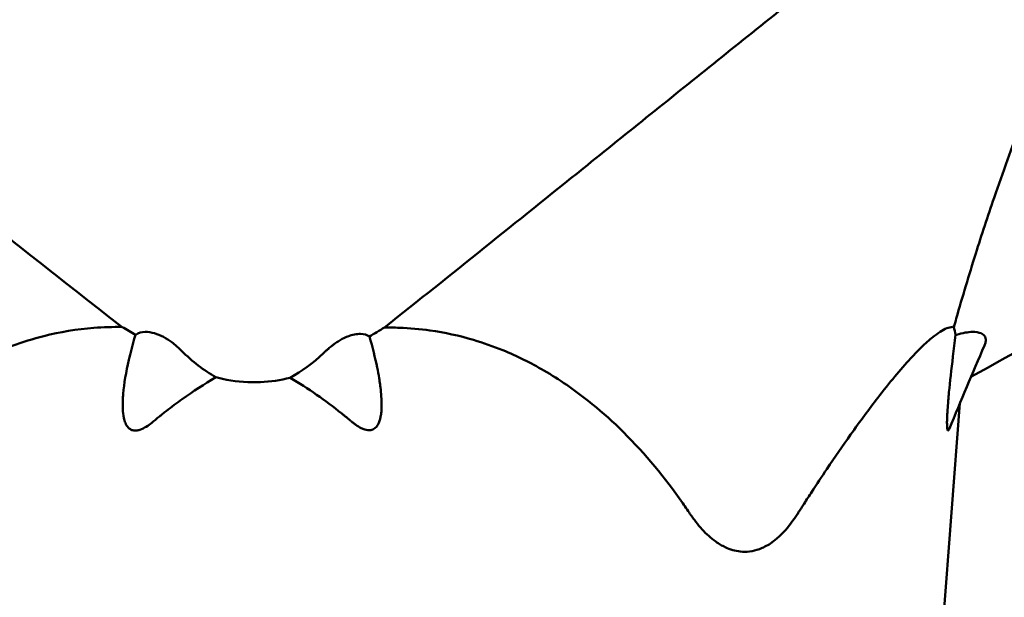
# Model space of a CAD drawing. Units: millimetres. Extents: x 0 to 21242, y 0 to 26426.
# Drawn here: x 5294 to 5443, y 13871 to 13958 of the extents above; entities that cross this region are included whole.
import ezdxf

# ---------------------------------------------------------------- set-up
doc = ezdxf.new("R2010")
doc.units = ezdxf.units.MM
doc.layers.add('MD_Visible', color=7, linetype='Continuous', lineweight=50)
doc.layers.add('MD_Visible Narrow', color=7, linetype='Continuous', lineweight=35)
doc.dimstyles.get("Standard").update_dxf_attribs({"dimtxt": 0.18, "dimasz": 0.18, "dimexe": 0.18, "dimexo": 0.0625, "dimgap": 0.09, "dimtad": 0, "dimtih": 1, "dimtoh": 1, "dimdec": 4, "dimzin": 0, "dimdsep": 46, "dimtxsty": 'Standard', "dimcen": 0.09, "dimadec": 0, "dimazin": 0, "dimtfac": 1, "dimtdec": 4, "dimtofl": 0, "dimtmove": 0, "dimatfit": 3, "dimfxl": 1, "dimtolj": 1, "dimtzin": 0, "dimarcsym": 0})

# ---------------------------------------------------------------- blocks, each defined once
blk = doc.blocks.new('CustomObjectsInViewport4_0')
at = {"layer": 'MD_Visible', "extrusion": (0, 1, 0)}
blk.add_line((5420.15, 13696.35), (5435.84, 13900.35), dxfattribs=at)
at = {"layer": 'MD_Visible'}
for points, knots in [([(5849.23, 13994.03), (5838.17, 13995.35), (5826.96, 13996.28), (5800.22, 13997.72), (5784.63, 13997.9), (5746.97, 13996.83), (5724.88, 13994.96), (5679.14, 13988.89), (5655.45, 13984.53), (5622.32, 13976.9), (5612.65, 13974.48), (5598.58, 13970.65), (5594.12, 13969.39), (5576.35, 13964.19), (5563.13, 13959.87), (5526.16, 13946.65), (5502.64, 13936.95), (5465.4, 13919.32), (5451.3, 13912.07), (5437.51, 13904.32)], [0, 0, 0, 0, 3.361655, 3.361655, 8.032406, 8.032406, 14.66536, 14.66536, 21.876811, 21.876811, 24.864685, 24.864685, 26.253404, 26.253404, 30.421185, 30.421185, 38.033711, 38.033711, 42.782346, 42.782346, 42.782346, 42.782346]), ([(5348.75, 13911.8), (5358.85, 13919.84), (5368.88, 13927.9), (5385.62, 13941.36), (5392.42, 13946.83), (5402.66, 13955.05), (5406.15, 13957.83), (5411.28, 13961.94), (5412.94, 13963.27), (5415.48, 13965.3), (5416.37, 13966.01), (5417.8, 13967.15), (5418.33, 13967.57), (5419.35, 13968.39), (5419.42, 13968.44), (5420.12, 13969.11), (5420.51, 13969.63), (5421.35, 13971.03), (5421.77, 13972.05), (5422.3, 13974.19), (5422.45, 13975.26), (5422.48, 13976.35)], [247.586194, 247.586194, 247.586194, 247.586194, 349.4485, 349.4485, 419.166058, 419.166058, 455.11439, 455.11439, 472.271649, 472.271649, 481.510292, 481.510292, 487.02503, 487.02503, 492.153574, 492.153574, 503.295267, 503.295267, 521.276716, 521.276716, 537.459121, 537.459121, 537.459121, 537.459121]), ([(5309.04, 13911.88), (5303.21, 13916.45), (5297.38, 13921.03), (5291.58, 13925.59), (5287.29, 13928.96), (5283.01, 13932.32), (5278.74, 13935.68), (5271.57, 13941.32), (5264.41, 13946.93), (5257.29, 13952.52), (5255.44, 13953.96), (5253.6, 13955.41), (5251.76, 13956.86)], [223.405864, 223.405864, 223.405864, 223.405864, 274.232676, 274.232676, 274.232676, 311.822577, 311.822577, 311.822577, 374.964285, 374.964285, 374.964285, 391.339619, 391.339619, 391.339619, 391.339619]), ([(5450.85, 13956.86), (5448.84, 13952.22), (5446.94, 13947.56), (5445.15, 13942.87), (5443.69, 13939.08), (5442.31, 13935.27), (5441.01, 13931.46), (5440.04, 13928.64), (5439.12, 13925.83), (5438.23, 13923), (5437.2, 13919.73), (5436.22, 13916.46), (5435.29, 13913.18), (5435.16, 13912.75), (5435.04, 13912.31), (5434.92, 13911.88)], [116.677937, 116.677937, 116.677937, 116.677937, 118.481596, 118.481596, 118.481596, 119.943264, 119.943264, 119.943264, 121.022008, 121.022008, 121.022008, 122.270637, 122.270637, 122.270637, 122.436863, 122.436863, 122.436863, 122.436863]), ([(5309.04, 13911.88), (5307.63, 13911.9), (5306.2, 13911.86), (5304.79, 13911.75), (5302.2, 13911.55), (5299.66, 13911.13), (5297.2, 13910.5), (5295.57, 13910.09), (5293.97, 13909.59), (5292.41, 13909.01), (5290.85, 13908.43), (5289.33, 13907.77), (5287.85, 13907.04), (5284.49, 13905.39), (5281.37, 13903.38), (5278.47, 13901.14), (5276.24, 13899.4), (5274.14, 13897.52), (5272.17, 13895.53), (5270.33, 13893.68), (5268.6, 13891.72), (5266.98, 13889.7), (5266.17, 13888.69), (5265.38, 13887.66), (5264.62, 13886.62), (5264.32, 13886.21), (5264.03, 13885.8), (5263.74, 13885.39), (5263.51, 13885.06), (5263.28, 13884.74), (5263.05, 13884.41), (5262.99, 13884.31), (5262.93, 13884.22), (5262.87, 13884.14), (5262.73, 13883.93), (5262.62, 13883.77), (5262.52, 13883.62), (5262.39, 13883.43), (5262.28, 13883.27), (5262.15, 13883.09), (5262.1, 13883.01), (5262.04, 13882.92), (5261.97, 13882.84), (5260.82, 13881.26), (5259.5, 13879.92), (5258.04, 13879.02), (5257.5, 13878.69), (5256.95, 13878.42), (5256.38, 13878.23), (5255.85, 13878.04), (5255.31, 13877.92), (5254.76, 13877.88), (5254.35, 13877.84), (5253.93, 13877.85), (5253.52, 13877.89), (5252.71, 13877.99), (5251.92, 13878.24), (5251.15, 13878.63), (5250.67, 13878.88), (5250.19, 13879.19), (5249.74, 13879.54), (5249.35, 13879.84), (5248.97, 13880.18), (5248.6, 13880.55), (5248.27, 13880.88), (5247.95, 13881.24), (5247.64, 13881.62), (5247.5, 13881.79), (5247.37, 13881.95), (5247.25, 13882.11), (5246.73, 13882.79), (5246.36, 13883.37), (5246.21, 13883.62), (5246.18, 13883.65), (5246.17, 13883.68), (5246.14, 13883.72), (5243.75, 13887.49), (5241.35, 13891.11), (5239.02, 13894.43), (5238.02, 13895.86), (5237.02, 13897.24), (5236.05, 13898.56), (5234.59, 13900.52), (5233.18, 13902.35), (5231.83, 13903.98), (5230.71, 13905.33), (5229.64, 13906.55), (5228.64, 13907.61), (5227.96, 13908.32), (5227.32, 13908.95), (5226.71, 13909.49), (5225.85, 13910.27), (5225.07, 13910.86), (5224.38, 13911.25), (5223.98, 13911.48), (5223.61, 13911.64), (5223.27, 13911.73), (5223.07, 13911.78), (5222.88, 13911.81), (5222.7, 13911.8), (5222.67, 13911.8), (5222.64, 13911.8), (5222.61, 13911.8)], [53.812111, 53.812111, 53.812111, 53.812111, 54.989107, 54.989107, 54.989107, 57.165312, 57.165312, 57.165312, 58.605562, 58.605562, 58.605562, 60.040583, 60.040583, 60.040583, 63.31239, 63.31239, 63.31239, 65.839131, 65.839131, 65.839131, 68.197861, 68.197861, 68.197861, 69.377225, 69.377225, 69.377225, 69.836139, 69.836139, 69.836139, 70.201061, 70.201061, 70.201061, 70.302809, 70.302809, 70.302809, 70.55659, 70.55659, 70.55659, 70.88263, 70.88263, 70.88263, 71.022466, 71.022466, 71.022466, 73.514318, 73.514318, 73.514318, 74.432156, 74.432156, 74.432156, 75.306186, 75.306186, 75.306186, 75.962669, 75.962669, 75.962669, 77.270868, 77.270868, 77.270868, 78.099817, 78.099817, 78.099817, 78.822332, 78.822332, 78.822332, 79.479602, 79.479602, 79.479602, 79.765974, 79.765974, 79.765974, 80.989876, 80.989876, 80.989876, 81.174115, 81.174115, 81.174115, 102.27769, 102.27769, 102.27769, 111.380923, 111.380923, 111.380923, 124.932795, 124.932795, 124.932795, 136.225501, 136.225501, 136.225501, 143.829751, 143.829751, 143.829751, 154.709082, 154.709082, 154.709082, 161.025412, 161.025412, 161.025412, 164.86655, 164.86655, 164.86655, 165.588413, 165.588413, 165.588413, 165.588413]), ([(5311.06, 13910.69), (5311.08, 13910.7), (5311.1, 13910.71), (5311.5, 13910.99), (5311.99, 13911.13), (5312.97, 13911.14), (5313.44, 13911.08), (5314.4, 13910.8), (5314.85, 13910.61), (5315.74, 13910.14), (5316.17, 13909.87), (5316.81, 13909.39), (5317.07, 13909.18), (5317.69, 13908.62), (5317.93, 13908.39), (5319.68, 13906.64), (5321.43, 13905.29), (5323.24, 13904.28)], [30.954653, 30.954653, 30.954653, 30.954653, 31.22549, 31.22549, 37.179289, 37.179289, 41.574932, 41.574932, 45.143618, 45.143618, 48.562968, 48.562968, 50.632545, 50.632545, 53.139889, 53.139889, 94.703002, 94.703002, 94.703002, 94.703002]), ([(5434.92, 13911.88), (5434.67, 13911.9), (5434.39, 13911.86), (5434.08, 13911.77), (5433.48, 13911.58), (5432.77, 13911.16), (5431.97, 13910.55), (5431.42, 13910.12), (5430.82, 13909.6), (5430.18, 13908.99), (5429.61, 13908.43), (5429, 13907.81), (5428.38, 13907.13), (5426.84, 13905.47), (5425.16, 13903.44), (5423.41, 13901.16), (5422.08, 13899.44), (5420.7, 13897.57), (5419.3, 13895.6), (5418.11, 13893.93), (5416.91, 13892.18), (5415.69, 13890.37), (5414.93, 13889.24), (5414.17, 13888.08), (5413.4, 13886.91), (5413.02, 13886.32), (5412.63, 13885.73), (5412.25, 13885.13), (5412.16, 13884.98), (5412.06, 13884.84), (5411.97, 13884.69), (5411.89, 13884.57), (5411.81, 13884.44), (5411.73, 13884.32), (5411.54, 13884.03), (5411.4, 13883.81), (5411.28, 13883.62), (5411.16, 13883.42), (5411.05, 13883.25), (5410.92, 13883.06), (5410.85, 13882.96), (5410.78, 13882.86), (5410.72, 13882.77), (5409.67, 13881.28), (5408.48, 13879.99), (5407.15, 13879.11), (5406.61, 13878.76), (5406.06, 13878.47), (5405.49, 13878.26), (5405, 13878.08), (5404.5, 13877.96), (5403.99, 13877.9), (5403.53, 13877.84), (5403.06, 13877.84), (5402.59, 13877.89), (5401.82, 13877.97), (5401.06, 13878.2), (5400.32, 13878.55), (5399.83, 13878.78), (5399.35, 13879.06), (5398.89, 13879.39), (5398.16, 13879.91), (5397.46, 13880.54), (5396.81, 13881.25), (5396.49, 13881.61), (5396.17, 13881.99), (5395.87, 13882.38), (5395.72, 13882.57), (5395.57, 13882.77), (5395.42, 13882.98), (5395.34, 13883.09), (5395.26, 13883.2), (5395.19, 13883.31), (5395.15, 13883.36), (5395.12, 13883.41), (5395.08, 13883.46), (5395.05, 13883.51), (5395.02, 13883.56), (5394.98, 13883.62), (5394.83, 13883.83), (5394.63, 13884.14), (5394.36, 13884.53), (5394.17, 13884.8), (5393.95, 13885.13), (5393.7, 13885.49), (5393.59, 13885.64), (5393.47, 13885.8), (5393.36, 13885.96), (5390.67, 13889.73), (5387.66, 13893.31), (5384.31, 13896.56), (5382.81, 13898.01), (5381.24, 13899.4), (5379.59, 13900.71), (5377.48, 13902.38), (5375.24, 13903.93), (5372.88, 13905.3), (5370.89, 13906.45), (5368.81, 13907.48), (5366.65, 13908.37), (5365.2, 13908.96), (5363.73, 13909.48), (5362.22, 13909.93), (5360.08, 13910.56), (5357.88, 13911.05), (5355.63, 13911.36), (5354.11, 13911.58), (5352.57, 13911.72), (5351, 13911.77), (5350.25, 13911.8), (5349.5, 13911.81), (5348.75, 13911.8)], [19.282794, 19.282794, 19.282794, 19.282794, 19.778363, 19.778363, 19.778363, 20.742251, 20.742251, 20.742251, 21.409611, 21.409611, 21.409611, 22.010411, 22.010411, 22.010411, 23.478623, 23.478623, 23.478623, 24.589197, 24.589197, 24.589197, 25.527992, 25.527992, 25.527992, 26.117066, 26.117066, 26.117066, 26.411603, 26.411603, 26.411603, 26.482851, 26.482851, 26.482851, 26.544884, 26.544884, 26.544884, 26.70614, 26.70614, 26.70614, 26.87469, 26.87469, 26.87469, 26.957466, 26.957466, 26.957466, 28.243028, 28.243028, 28.243028, 28.758296, 28.758296, 28.758296, 29.200418, 29.200418, 29.200418, 29.604908, 29.604908, 29.604908, 30.271941, 30.271941, 30.271941, 30.710695, 30.710695, 30.710695, 31.405205, 31.405205, 31.405205, 31.75246, 31.75246, 31.75246, 31.926087, 31.926087, 31.926087, 32.020095, 32.020095, 32.020095, 32.061763, 32.061763, 32.061763, 32.099715, 32.099715, 32.099715, 32.244317, 32.244317, 32.244317, 32.348129, 32.348129, 32.348129, 32.392649, 32.392649, 32.392649, 33.460442, 33.460442, 33.460442, 33.936546, 33.936546, 33.936546, 34.546816, 34.546816, 34.546816, 35.059543, 35.059543, 35.059543, 35.402106, 35.402106, 35.402106, 35.889865, 35.889865, 35.889865, 36.220051, 36.220051, 36.220051, 36.377625, 36.377625, 36.377625, 36.377625]), ([(5435.18, 13910.69), (5435.22, 13910.7), (5435.27, 13910.71), (5436.23, 13910.99), (5437.05, 13911.13), (5438.24, 13911.14), (5438.7, 13911.08), (5439.33, 13910.8), (5439.53, 13910.61), (5439.75, 13910.14), (5439.77, 13909.87), (5439.68, 13909.43), (5439.63, 13909.27), (5439.55, 13909.09)], [30.957801, 30.957801, 30.957801, 30.957801, 31.228656, 31.228656, 37.183606, 37.183606, 41.580098, 41.580098, 45.149468, 45.149468, 48.569472, 48.569472, 50.177011, 50.177011, 50.177011, 50.177011]), ([(5323.24, 13904.28), (5321.49, 13903.26), (5319.8, 13902.15), (5318.15, 13900.97), (5317.33, 13900.38), (5316.52, 13899.78), (5315.73, 13899.16), (5315.52, 13899), (5315.32, 13898.84), (5315.12, 13898.68), (5314.98, 13898.57), (5314.84, 13898.45), (5314.7, 13898.34), (5314.6, 13898.26), (5314.5, 13898.18), (5314.42, 13898.11), (5314.12, 13897.86), (5313.91, 13897.69), (5313.76, 13897.56), (5313.68, 13897.5), (5313.62, 13897.45), (5313.56, 13897.4), (5313.03, 13896.98), (5312.38, 13896.54), (5311.74, 13896.33), (5311.56, 13896.27), (5311.36, 13896.23), (5311.17, 13896.21), (5310.95, 13896.2), (5310.73, 13896.22), (5310.52, 13896.29), (5310.37, 13896.35), (5310.23, 13896.43), (5310.11, 13896.54), (5309.91, 13896.7), (5309.75, 13896.93), (5309.63, 13897.17), (5309.51, 13897.41), (5309.42, 13897.67), (5309.35, 13897.94), (5309.31, 13898.12), (5309.27, 13898.3), (5309.24, 13898.48), (5309.11, 13899.34), (5309.11, 13900.32), (5309.17, 13901.18), (5309.18, 13901.38), (5309.19, 13901.58), (5309.21, 13901.78), (5309.34, 13903.3), (5309.64, 13905.04), (5310.07, 13906.92), (5310.3, 13907.94), (5310.58, 13909), (5310.89, 13910.07), (5310.94, 13910.28), (5311, 13910.48), (5311.06, 13910.69)], [38.237226, 38.237226, 38.237226, 38.237226, 38.654712, 38.654712, 38.654712, 38.863461, 38.863461, 38.863461, 38.916552, 38.916552, 38.916552, 38.953814, 38.953814, 38.953814, 38.980316, 38.980316, 38.980316, 39.072209, 39.072209, 39.072209, 39.119509, 39.119509, 39.119509, 39.525744, 39.525744, 39.525744, 39.64274, 39.64274, 39.64274, 39.77559, 39.77559, 39.77559, 39.872886, 39.872886, 39.872886, 40.032244, 40.032244, 40.032244, 40.192915, 40.192915, 40.192915, 40.300031, 40.300031, 40.300031, 40.81737, 40.81737, 40.81737, 40.935169, 40.935169, 40.935169, 41.806399, 41.806399, 41.806399, 42.27972, 42.27972, 42.27972, 42.369382, 42.369382, 42.369382, 42.369382]), ([(5346.48, 13910.45), (5346.12, 13910.69), (5345.65, 13910.82), (5345.13, 13910.84), (5344.84, 13910.84), (5344.53, 13910.82), (5344.2, 13910.75), (5343.9, 13910.69), (5343.57, 13910.6), (5343.23, 13910.47), (5342.94, 13910.36), (5342.65, 13910.22), (5342.36, 13910.07), (5342.15, 13909.96), (5341.94, 13909.83), (5341.73, 13909.7), (5341.61, 13909.63), (5341.49, 13909.55), (5341.39, 13909.48), (5341.21, 13909.35), (5341.06, 13909.24), (5340.95, 13909.15), (5340.9, 13909.11), (5340.85, 13909.08), (5340.8, 13909.04), (5340.62, 13908.89), (5340.44, 13908.75), (5340.27, 13908.6), (5340.16, 13908.5), (5340.04, 13908.4), (5339.94, 13908.31), (5339.81, 13908.19), (5339.7, 13908.09), (5339.63, 13908.02), (5339.58, 13907.97), (5339.54, 13907.94), (5339.51, 13907.9), (5337.9, 13906.39), (5336.21, 13905.15), (5334.49, 13904.21)], [18.846093, 18.846093, 18.846093, 18.846093, 21.822783, 21.822783, 21.822783, 23.459527, 23.459527, 23.459527, 25.011296, 25.011296, 25.011296, 26.30443, 26.30443, 26.30443, 27.234749, 27.234749, 27.234749, 27.773263, 27.773263, 27.773263, 28.698617, 28.698617, 28.698617, 29.144782, 29.144782, 29.144782, 30.827789, 30.827789, 30.827789, 31.969801, 31.969801, 31.969801, 33.557283, 33.557283, 33.557283, 34.512208, 34.512208, 34.512208, 74.590594, 74.590594, 74.590594, 74.590594]), ([(5346.48, 13910.45), (5346.95, 13908.81), (5347.34, 13907.23), (5347.64, 13905.76), (5347.76, 13905.21), (5347.85, 13904.67), (5347.94, 13904.15), (5347.99, 13903.83), (5348.04, 13903.51), (5348.08, 13903.2), (5348.1, 13903.04), (5348.13, 13902.88), (5348.15, 13902.71), (5348.25, 13901.89), (5348.33, 13900.89), (5348.31, 13899.94), (5348.31, 13899.56), (5348.29, 13899.2), (5348.25, 13898.85), (5348.22, 13898.61), (5348.18, 13898.38), (5348.14, 13898.17), (5348.1, 13898.01), (5348.06, 13897.85), (5348.01, 13897.69), (5347.87, 13897.26), (5347.65, 13896.84), (5347.3, 13896.56), (5347.12, 13896.42), (5346.9, 13896.33), (5346.67, 13896.29), (5346.37, 13896.24), (5346.06, 13896.28), (5345.76, 13896.38), (5345.58, 13896.43), (5345.4, 13896.5), (5345.24, 13896.58), (5344.97, 13896.72), (5344.7, 13896.88), (5344.44, 13897.06), (5344.31, 13897.15), (5344.19, 13897.24), (5344.06, 13897.33), (5344, 13897.38), (5343.93, 13897.44), (5343.86, 13897.49), (5343.83, 13897.52), (5343.8, 13897.54), (5343.76, 13897.57), (5343.74, 13897.59), (5343.72, 13897.61), (5343.7, 13897.63), (5343.55, 13897.75), (5343.32, 13897.95), (5342.99, 13898.21), (5342.88, 13898.3), (5342.76, 13898.4), (5342.64, 13898.5), (5342.52, 13898.6), (5342.4, 13898.7), (5342.28, 13898.79), (5339.81, 13900.77), (5337.21, 13902.59), (5334.49, 13904.21)], [26.592457, 26.592457, 26.592457, 26.592457, 30.751903, 30.751903, 30.751903, 32.311695, 32.311695, 32.311695, 33.290822, 33.290822, 33.290822, 33.774771, 33.774771, 33.774771, 36.138638, 36.138638, 36.138638, 37.053615, 37.053615, 37.053615, 37.672753, 37.672753, 37.672753, 38.133466, 38.133466, 38.133466, 39.40766, 39.40766, 39.40766, 40.07783, 40.07783, 40.07783, 40.972194, 40.972194, 40.972194, 41.504149, 41.504149, 41.504149, 42.367195, 42.367195, 42.367195, 42.798718, 42.798718, 42.798718, 43.042716, 43.042716, 43.042716, 43.164448, 43.164448, 43.164448, 43.230241, 43.230241, 43.230241, 43.636134, 43.636134, 43.636134, 43.771949, 43.771949, 43.771949, 43.897635, 43.897635, 43.897635, 46.477352, 46.477352, 46.477352, 46.477352]), ([(5434.26, 13896.51), (5434.23, 13896.45), (5434.21, 13896.39), (5434.18, 13896.35), (5434.15, 13896.28), (5434.11, 13896.24), (5434.08, 13896.22), (5434.04, 13896.19), (5433.99, 13896.22), (5433.96, 13896.31), (5433.94, 13896.37), (5433.92, 13896.45), (5433.91, 13896.56), (5433.89, 13896.73), (5433.88, 13896.96), (5433.88, 13897.2), (5433.87, 13897.41), (5433.88, 13897.63), (5433.88, 13897.85), (5433.89, 13898.05), (5433.9, 13898.25), (5433.91, 13898.45), (5433.92, 13898.64), (5433.93, 13898.83), (5433.94, 13899.03), (5433.97, 13899.47), (5434, 13899.91), (5434.03, 13900.36), (5434.06, 13900.64), (5434.08, 13900.92), (5434.11, 13901.19), (5434.13, 13901.47), (5434.16, 13901.73), (5434.18, 13902), (5434.33, 13903.59), (5434.54, 13905.43), (5434.78, 13907.4), (5434.9, 13908.46), (5435.04, 13909.57), (5435.18, 13910.69)], [38.609903, 38.609903, 38.609903, 38.609903, 38.656852, 38.656852, 38.656852, 38.721662, 38.721662, 38.721662, 38.805491, 38.805491, 38.805491, 38.860207, 38.860207, 38.860207, 38.94839, 38.94839, 38.94839, 39.024324, 39.024324, 39.024324, 39.090158, 39.090158, 39.090158, 39.154669, 39.154669, 39.154669, 39.293673, 39.293673, 39.293673, 39.382195, 39.382195, 39.382195, 39.471089, 39.471089, 39.471089, 39.98838, 39.98838, 39.98838, 40.266705, 40.266705, 40.266705, 40.266705]), ([(5334.49, 13904.21), (5333.02, 13903.83), (5331.5, 13903.61), (5329.99, 13903.54), (5328.27, 13903.46), (5326.56, 13903.58), (5324.87, 13903.9), (5324.32, 13904.01), (5323.77, 13904.13), (5323.24, 13904.28)], [97.284971, 97.284971, 97.284971, 97.284971, 103.687132, 103.687132, 103.687132, 110.934186, 110.934186, 110.934186, 113.280196, 113.280196, 113.280196, 113.280196])]:
    blk.add_open_spline(points, degree=3, knots=knots, dxfattribs=at)
for points in [[(5311.06, 13910.69), (5310.39, 13911.09), (5309.72, 13911.49), (5309.04, 13911.88)], [(5348.75, 13911.8), (5347.99, 13911.35), (5347.23, 13910.9), (5346.48, 13910.45)], [(5435.18, 13910.69), (5435.1, 13911.09), (5435.01, 13911.49), (5434.92, 13911.88)], [(5439.55, 13909.09), (5437.74, 13904.92), (5435.98, 13900.72), (5434.26, 13896.51)]]:
    blk.add_open_spline(points, degree=3, dxfattribs=at)
at = {"layer": 'MD_Visible Narrow'}
blk.add_open_spline([(5251.76, 13956.86), (5251.65, 13958.99), (5251.47, 13963.43), (5251.4, 13967.8), (5251.4, 13970.24), (5251.4, 13970.79), (5251.41, 13971.73), (5251.44, 13973.59), (5251.5, 13975.67), (5251.59, 13977.7), (5251.7, 13979.7), (5251.96, 13983.11), (5252.43, 13987.25), (5253.04, 13990.91), (5253.53, 13993.38), (5254.06, 13995.77), (5254.64, 13998.05), (5255.26, 14000.21), (5255.83, 14002.05), (5256.49, 14004.06), (5257.54, 14006.92), (5258.98, 14010.15), (5260.68, 14012.94), (5262.01, 14014.64), (5262.71, 14015.43), (5263.12, 14015.86), (5264.44, 14017.2), (5267, 14019.18), (5271.2, 14021.03), (5275.02, 14021.77), (5278.18, 14021.9), (5281.39, 14021.73), (5285.44, 14020.97), (5289.77, 14019.36), (5293.54, 14017.3), (5296.78, 14015), (5299.84, 14012.27), (5301.8, 14010.16), (5302.76, 14009.04)], degree=3, knots=[0.2869498, 0.2869498, 0.2869498, 0.2869498, 0.3107466, 0.3377828, 0.3394726, 0.3411623, 0.3445418, 0.3513009, 0.364819, 0.371578, 0.3783371, 0.3918552, 0.4188914, 0.4391685, 0.4493071, 0.4594457, 0.4797228, 0.4898614, 0.5, 0.5153284, 0.5306568, 0.5613137, 0.5919705, 0.6072989, 0.6149631, 0.6187952, 0.6226273, 0.6635031, 0.7043789, 0.7452547, 0.7656926, 0.7861305, 0.8270063, 0.867882, 0.8985389, 0.9291957, 0.9598525, 0.9899398, 0.9899398, 0.9899398, 0.9899398], dxfattribs=at)
for points in [[(5397.46, 13950.87), (5397.46, 13950.87), (5397.46, 13950.87), (5397.46, 13950.87)], [(5393.48, 13947.68), (5393.48, 13947.68), (5393.48, 13947.68), (5393.48, 13947.68)]]:
    blk.add_open_spline(points, degree=3, dxfattribs=at)
blk = doc.blocks.new('*D5')
at = {"color": 0, "lineweight": -2, "transparency": 16777216}
for p, q in [((3670.85, 15081.8), (3670.85, 15082.98)), ((3870.85, 15082.8), (10681.19, 15082.8)), ((10881.19, 15081.8), (10881.19, 15082.98))]:
    blk.add_line(p, q, dxfattribs=at)
at = {"color": 0, "transparency": 16777216}
for points in [[(3870.85, 15116.13), (3870.85, 15049.46), (3670.85, 15082.8)], [(10681.19, 15116.13), (10681.19, 15049.46), (10881.19, 15082.8)]]:
    blk.add_solid(points, dxfattribs=at)
at = {"layer": 'Defpoints', "color": 0, "transparency": 16777216}
for p in [(10881.19, 15082.8), (10881.19, 11947.53), (3670.85, 10346.94)]:
    blk.add_point(p, dxfattribs=at)
at = {"color": 0, "transparency": 16777216, "insert": (7276.02, 15332.8), "char_height": 300, "attachment_point": 5}
blk.add_mtext('\\A1;720', dxfattribs=at)
blk = doc.blocks.new('*D6')
at = {"color": 0, "lineweight": -2, "transparency": 16777216}
for p, q in [((3272.25, 14741.77), (3271.07, 14741.77)), ((3271.25, 14541.77), (3271.25, 10419.2)), ((3272.25, 10219.2), (3271.07, 10219.2))]:
    blk.add_line(p, q, dxfattribs=at)
at = {"color": 0, "transparency": 16777216}
for points in [[(3237.92, 14541.77), (3304.59, 14541.77), (3271.25, 14741.77)], [(3237.92, 10419.2), (3304.59, 10419.2), (3271.25, 10219.2)]]:
    blk.add_solid(points, dxfattribs=at)
at = {"layer": 'Defpoints', "color": 0, "transparency": 16777216}
for p in [(7707.09, 14741.77), (3271.25, 10219.2), (7217.78, 10219.2)]:
    blk.add_point(p, dxfattribs=at)
at = {"color": 0, "transparency": 16777216, "insert": (3021.25, 12480.49), "char_height": 300, "attachment_point": 5, "rotation": 90}
blk.add_mtext('\\A1;450', dxfattribs=at)

msp = doc.modelspace()

# ---------------------------------------------------------------- block references
at = {"layer": 'MD_Visible'}
msp.add_blockref('CustomObjectsInViewport4_0', (0, 0), dxfattribs=at)

# ---------------------------------------------------------------- dimensions: what is measured, and where the dimension line sits
dim = msp.add_linear_dim(base=(10881.19, 15082.8), p1=(3670.85, 10346.94), p2=(10881.19, 11947.53), dimstyle='Standard', override={"dimtxt": 300, "dimasz": 200, "dimgap": 100, "dimtad": 1, "dimtih": 0, "dimdec": 0, "dimlfac": 0.1, "dimrnd": 5, "dimfxlon": 1})
dim.commit()
dim.dimension.update_dxf_attribs({"geometry": '*D5', "text_midpoint": (7276.02, 15332.8)})
dim = msp.add_linear_dim(base=(3271.25, 10219.2), p1=(7707.09, 14741.77), p2=(7217.78, 10219.2), angle=90, dimstyle='Standard', override={"dimtxt": 300, "dimasz": 200, "dimgap": 100, "dimtad": 1, "dimtih": 0, "dimdec": 0, "dimlfac": 0.1, "dimrnd": 5, "dimfxlon": 1})
dim.commit()
dim.dimension.update_dxf_attribs({"geometry": '*D6', "text_midpoint": (3021.25, 12480.49)})

doc.saveas('drawing.dxf')
